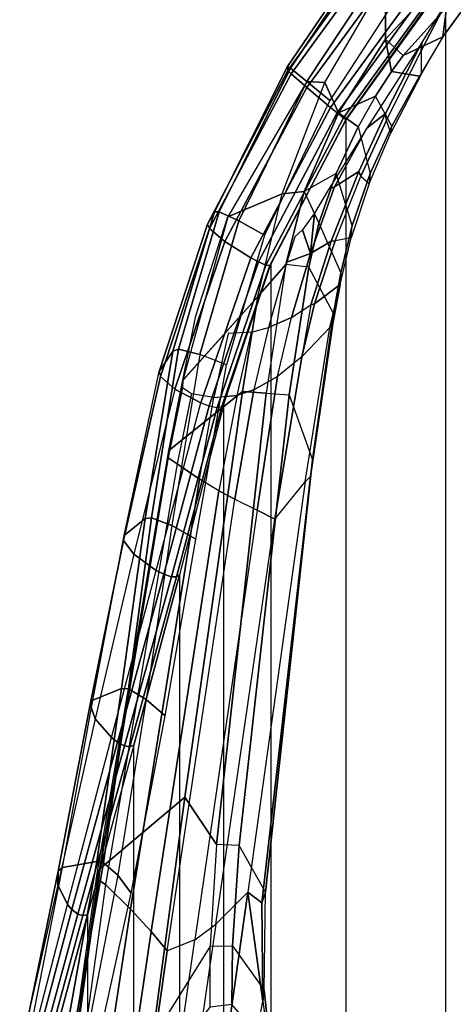
# Model space of a CAD drawing. Units: inches. Extents: x -13.4 to 13.4, y -14.4 to 14.4.
# Drawn here: x -11.7 to -9.2, y 1.9 to 7.6 of the extents above; entities that cross this region are included whole.
import ezdxf

# ---------------------------------------------------------------- set-up
doc = ezdxf.new("R2010")
doc.units = ezdxf.units.IN
doc.header["$MEASUREMENT"] = 0
for name, color, linetype in [('SEAT-FABRIC', 5, 'Continuous'), ('SEAT-FRAME', 5, 'Continuous'), ('SEAT-FRAMEEDGE', 5, 'Continuous')]:
    doc.layers.add(name, color=color, linetype=linetype)

msp = doc.modelspace()

# ---------------------------------------------------------------- linework, layer by layer
at = {"layer": 'SEAT-FABRIC'}
for points in [[(-8.6178, -8.5536, 37.3264), (-8.6178, 8.5537, 37.3264), (-9.2416, 7.8366, 37.6169), (-9.2416, -7.8366, 37.6169)], [(-9.2416, 7.8366, 37.6169), (-9.2416, -7.8366, 37.6169), (-9.8182, -7.0254, 37.5716), (-9.8182, 7.0254, 37.5716)], [(-9.8182, -7.0254, 37.5716), (-9.8182, 7.0254, 37.5716), (-10.2546, 6.1856, 37.2572), (-10.2546, -6.1856, 37.2572)], [(-10.2546, 6.1856, 37.2572), (-10.2546, -6.1856, 37.2572), (-10.5273, -5.3741, 36.7433), (-10.5273, 5.3741, 36.7433)], [(-10.5273, -5.3741, 36.7433), (-10.5273, 5.3741, 36.7433), (-10.7849, 4.384, 36.0057), (-10.7849, -4.384, 36.0057)], [(-10.7849, 4.384, 36.0057), (-10.7849, -4.384, 36.0057), (-11.0503, -3.3951, 35.2693), (-11.0503, 3.3951, 35.2693)], [(-11.0503, -3.3951, 35.2693), (-11.0503, 3.3951, 35.2693), (-11.3193, 2.4109, 34.5279), (-11.3193, -2.4109, 34.5279)], [(-11.3193, 2.4109, 34.5279), (-11.3193, -2.4109, 34.5279), (-11.5835, -1.431, 33.7792), (-11.5835, 1.431, 33.7792)]]:
    msp.add_3dface(points, dxfattribs=at)
at = {"layer": 'SEAT-FRAME'}
for points in [[(-9.2302, 7.7166, 37.5318), (-9.258, 7.5026, 36.7681), (-8.8246, 8.0993, 36.1407), (-8.7671, 8.3356, 36.4964)], [(-9.224, 8.2737, 35.9677), (-9.3144, 7.7869, 35.7097), (-9.5894, 7.4906, 36.0277), (-9.5876, 7.8464, 36.4085)], [(-9.258, 7.5026, 36.7681), (-9.4878, 7.3957, 36.0447), (-9.2112, 7.7029, 35.7366), (-8.8246, 8.0993, 36.1407)], [(-10.046, 7.2438, 37.2416), (-9.9419, 7.2383, 36.5255), (-9.5876, 7.8464, 36.4085), (-9.5232, 8.0365, 37.3183)], [(-9.5876, 7.8464, 36.4085), (-9.5894, 7.4906, 36.0277), (-9.8621, 7.0623, 36.1062), (-9.9419, 7.2383, 36.5255)], [(-9.4878, 7.3957, 36.0447), (-9.5894, 7.4906, 36.0277), (-9.3144, 7.7869, 35.7097), (-9.2112, 7.7029, 35.7366)], [(-9.3836, 7.4223, 37.3398), (-9.3838, 7.2856, 36.8111), (-9.258, 7.5026, 36.7681), (-9.2302, 7.7166, 37.5318)], [(-9.3805, 7.4703, 37.538), (-9.3836, 7.4223, 37.3398), (-9.2302, 7.7166, 37.5318)], [(-9.6474, 7.1589, 36.1077), (-9.8621, 7.0623, 36.1062), (-9.5894, 7.4906, 36.0277), (-9.5547, 7.3026, 36.082)], [(-9.5547, 7.3026, 36.082), (-9.5894, 7.4906, 36.0277), (-9.4878, 7.3957, 36.0447)], [(-9.258, 7.5026, 36.7681), (-9.3924, 7.2749, 36.6727), (-9.5547, 7.3026, 36.082), (-9.4878, 7.3957, 36.0447)], [(-9.3924, 7.2749, 36.6727), (-9.3838, 7.2856, 36.8111), (-9.258, 7.5026, 36.7681)], [(-9.6976, 6.9738, 37.4719), (-9.5906, 7.0585, 37.2354), (-9.3805, 7.4703, 37.538)], [(-9.5906, 7.0585, 37.2354), (-9.5845, 7.0189, 37.0851), (-9.3836, 7.4223, 37.3398), (-9.3805, 7.4703, 37.538)], [(-9.5603, 6.9469, 36.765), (-9.5845, 7.0189, 37.0851), (-9.3836, 7.4223, 37.3398), (-9.3838, 7.2856, 36.8111)], [(-9.5532, 6.9847, 36.6406), (-9.6474, 7.1589, 36.1077), (-9.5547, 7.3026, 36.082), (-9.3924, 7.2749, 36.6727)], [(-9.5603, 6.9469, 36.765), (-9.5532, 6.9847, 36.6406), (-9.3924, 7.2749, 36.6727), (-9.3838, 7.2856, 36.8111)], [(-10.5039, 6.4598, 37.1629), (-10.1901, 6.5922, 36.3386), (-9.9419, 7.2383, 36.5255), (-10.046, 7.2438, 37.2416)], [(-9.9419, 7.2383, 36.5255), (-9.8621, 7.0623, 36.1062), (-10.0613, 6.6066, 35.9663), (-10.1901, 6.5922, 36.3386)], [(-9.7481, 6.9815, 36.0992), (-9.8621, 7.0623, 36.1062), (-9.6474, 7.1589, 36.1077)], [(-9.7481, 6.9815, 36.0992), (-9.6788, 6.7112, 36.532), (-9.5532, 6.9847, 36.6406), (-9.6474, 7.1589, 36.1077)], [(-9.8758, 6.7113, 36.0213), (-10.0613, 6.6066, 35.9663), (-9.8621, 7.0623, 36.1062), (-9.7481, 6.9815, 36.0992)], [(-9.8857, 6.6337, 37.3021), (-9.7445, 6.7229, 37.0175), (-9.5906, 7.0585, 37.2354), (-9.6976, 6.9738, 37.4719)], [(-9.7445, 6.7229, 37.0175), (-9.7324, 6.6952, 36.9103), (-9.5845, 7.0189, 37.0851), (-9.5906, 7.0585, 37.2354)], [(-9.9204, 6.618, 37.3679), (-9.8857, 6.6337, 37.3021), (-9.6976, 6.9738, 37.4719)], [(-9.7829, 6.4091, 36.357), (-9.8758, 6.7113, 36.0213), (-9.7481, 6.9815, 36.0992), (-9.6788, 6.7112, 36.532)], [(-9.7324, 6.6952, 36.9103), (-9.6857, 6.6535, 36.6379), (-9.5603, 6.9469, 36.765), (-9.5845, 7.0189, 37.0851)], [(-9.6788, 6.7112, 36.532), (-9.6857, 6.6535, 36.6379), (-9.5603, 6.9469, 36.765), (-9.5532, 6.9847, 36.6406)], [(-10.0613, 6.6066, 35.9663), (-9.9773, 6.423, 35.8662), (-9.8758, 6.7113, 36.0213)], [(-10.0257, 6.247, 36.9972), (-9.905, 6.3187, 36.7881), (-9.7445, 6.7229, 37.0175), (-9.8857, 6.6337, 37.3021)], [(-9.9773, 6.423, 35.8662), (-9.8497, 6.1351, 36.1644), (-9.7829, 6.4091, 36.357), (-9.8758, 6.7113, 36.0213)], [(-9.905, 6.3187, 36.7881), (-9.8823, 6.3206, 36.7228), (-9.7324, 6.6952, 36.9103), (-9.7445, 6.7229, 37.0175)], [(-9.7886, 6.3379, 36.4413), (-9.8823, 6.3206, 36.7228), (-9.7324, 6.6952, 36.9103), (-9.6857, 6.6535, 36.6379)], [(-9.7886, 6.3379, 36.4413), (-9.7829, 6.4091, 36.357), (-9.6788, 6.7112, 36.532), (-9.6857, 6.6535, 36.6379)], [(-10.0016, 6.4814, 37.3171), (-10.0257, 6.247, 36.9972), (-9.8857, 6.6337, 37.3021), (-9.9204, 6.618, 37.3679)], [(-10.765, 5.5127, 36.6454), (-10.3305, 5.9985, 35.9574), (-10.1901, 6.5922, 36.3386), (-10.5039, 6.4598, 37.1629)], [(-10.1901, 6.5922, 36.3386), (-10.0613, 6.6066, 35.9663), (-10.1691, 6.183, 35.6877), (-10.3305, 5.9985, 35.9574)], [(-10.0352, 6.1675, 35.6784), (-10.1691, 6.183, 35.6877), (-10.0613, 6.6066, 35.9663), (-9.9773, 6.423, 35.8662)], [(-10.6906, 5.885, 36.9544), (-10.5039, 6.4598, 37.1629), (-10.765, 5.5127, 36.6454)], [(-10.0721, 6.385, 37.3069), (-10.0257, 6.247, 36.9972), (-10.0016, 6.4814, 37.3171)], [(-9.8911, 5.8999, 35.9796), (-10.0352, 6.1675, 35.6784), (-9.9773, 6.423, 35.8662), (-9.8497, 6.1351, 36.1644)], [(-9.8497, 6.1351, 36.1644), (-9.8538, 6.0665, 36.2399), (-9.7886, 6.3379, 36.4413), (-9.7829, 6.4091, 36.357)], [(-10.1153, 6.3427, 37.3212), (-10.1617, 6.1974, 37.1926), (-10.0257, 6.247, 36.9972), (-10.0721, 6.385, 37.3069)], [(-10.0257, 6.247, 36.9972), (-10.1355, 5.875, 36.7361), (-10.0239, 5.9486, 36.5765), (-9.905, 6.3187, 36.7881)], [(-9.905, 6.3187, 36.7881), (-10.0239, 5.9486, 36.5765), (-10.0014, 5.9541, 36.5253), (-9.8823, 6.3206, 36.7228)], [(-10.0014, 5.9541, 36.5253), (-9.8538, 6.0665, 36.2399), (-9.7886, 6.3379, 36.4413), (-9.8823, 6.3206, 36.7228)], [(-10.1617, 6.1974, 37.1926), (-10.2685, 5.817, 36.8877), (-10.1355, 5.875, 36.7361), (-10.0257, 6.247, 36.9972)], [(-10.3305, 5.9985, 35.9574), (-10.1691, 6.183, 35.6877), (-10.2825, 5.4379, 35.0886), (-10.4198, 5.4475, 35.5224)], [(-10.2825, 5.4379, 35.0886), (-10.1494, 5.428, 35.0806), (-10.0352, 6.1675, 35.6784), (-10.1691, 6.183, 35.6877)], [(-10.1494, 5.428, 35.0806), (-10.0128, 5.0509, 35.2877), (-9.8912, 5.8999, 35.9797), (-10.0352, 6.1675, 35.6784)], [(-9.895, 5.8391, 36.0559), (-9.8911, 5.8999, 35.9796), (-9.8497, 6.1351, 36.1644), (-9.8538, 6.0665, 36.2399)], [(-10.0755, 5.6485, 36.3306), (-9.9129, 5.8184, 36.0853), (-9.8538, 6.0665, 36.2399), (-10.0014, 5.9541, 36.5253)], [(-9.8538, 6.0665, 36.2399), (-9.9129, 5.8184, 36.0853), (-9.895, 5.8391, 36.0559)], [(-10.7655, 5.5103, 36.6437), (-10.3305, 5.9985, 35.9574), (-10.4198, 5.4475, 35.5224), (-10.8472, 5.104, 36.3431)], [(-10.2172, 5.5332, 36.5036), (-10.1355, 5.875, 36.7361), (-10.0239, 5.9486, 36.5765), (-10.0755, 5.6485, 36.3306)], [(-10.0239, 5.9486, 36.5765), (-10.0755, 5.6485, 36.3306), (-10.0014, 5.9541, 36.5253)], [(-10.0128, 5.0509, 35.2877), (-10.0249, 4.9536, 35.3319), (-9.895, 5.8391, 36.0559), (-9.8911, 5.8999, 35.9796)], [(-10.2685, 5.817, 36.8877), (-10.3532, 5.4569, 36.627), (-10.2172, 5.5332, 36.5036), (-10.1355, 5.875, 36.7361)], [(-10.0249, 4.9536, 35.3319), (-10.0561, 4.9235, 35.3893), (-9.9129, 5.8184, 36.0853), (-9.895, 5.8391, 36.0559)], [(-10.5018, 5.7824, 37.0244), (-10.5851, 5.4117, 36.7324), (-10.4513, 5.4244, 36.6882), (-10.3667, 5.7909, 36.9657)], [(-10.4513, 5.4244, 36.6882), (-10.3667, 5.7909, 36.9657), (-10.2685, 5.817, 36.8877), (-10.3532, 5.4569, 36.627)], [(-10.2319, 4.7056, 35.615), (-10.0561, 4.9235, 35.3893), (-9.9129, 5.8184, 36.0853), (-10.0755, 5.6485, 36.3306)], [(-10.3336, 4.7579, 35.8939), (-10.2319, 4.7056, 35.615), (-10.0755, 5.6485, 36.3306), (-10.2172, 5.5332, 36.5036)], [(-10.7679, 5.4704, 36.7029), (-10.8505, 5.0622, 36.401), (-10.8472, 5.104, 36.3431), (-10.765, 5.5127, 36.6454)], [(-10.3532, 5.4569, 36.627), (-10.4638, 4.8227, 36.1576), (-10.3336, 4.7579, 35.8939), (-10.2172, 5.5332, 36.5036)], [(-10.8472, 5.104, 36.3431), (-10.4198, 5.4475, 35.5224), (-10.7531, 3.0941, 33.8108), (-11.2452, 2.68, 34.5737)], [(-10.7149, 5.4353, 36.7354), (-10.7977, 5.0275, 36.4342), (-10.8505, 5.0622, 36.401), (-10.7679, 5.4704, 36.7029)], [(-10.7154, 5.433, 36.7337), (-10.7977, 5.0275, 36.4342), (-10.6692, 4.9384, 36.3843), (-10.5851, 5.4117, 36.7324)], [(-10.7531, 3.0941, 33.8108), (-10.4198, 5.4475, 35.5224), (-10.2825, 5.4379, 35.0886), (-10.5701, 2.8199, 33.0306)], [(-10.6692, 4.9384, 36.3843), (-10.5851, 5.4117, 36.7324), (-10.4502, 5.4248, 36.6876), (-10.5562, 4.8715, 36.2852)], [(-10.439, 2.8146, 33.0229), (-10.5702, 2.8199, 33.0305), (-10.2825, 5.4379, 35.0886), (-10.1494, 5.428, 35.0806)], [(-10.4502, 5.4248, 36.6876), (-10.5562, 4.8715, 36.2852), (-10.4638, 4.8227, 36.1576), (-10.3532, 5.4569, 36.627)], [(-10.286, 2.5426, 33.3434), (-10.439, 2.8146, 33.0229), (-10.1494, 5.428, 35.0806), (-10.0128, 5.0509, 35.2877)], [(-10.8505, 5.0622, 36.401), (-11.2582, 2.6162, 34.6474), (-11.2629, 2.6515, 34.5986), (-10.8472, 5.104, 36.3431)], [(-10.8472, 5.104, 36.3431), (-11.2452, 2.68, 34.5737), (-11.2629, 2.6515, 34.5986)], [(-10.7977, 5.0275, 36.4342), (-11.214, 2.5882, 34.6778), (-11.2582, 2.6162, 34.6474), (-10.8505, 5.0622, 36.401)], [(-11.0692, 2.4442, 34.6163), (-10.6692, 4.9384, 36.3843), (-10.7977, 5.0275, 36.4342), (-11.214, 2.5882, 34.6778)], [(-10.308, 2.4811, 33.4219), (-10.286, 2.5426, 33.3434), (-10.0128, 5.0509, 35.2877), (-10.0249, 4.9536, 35.3319)], [(-10.9492, 2.3157, 34.4949), (-10.5562, 4.8715, 36.2852), (-10.6692, 4.9384, 36.3843), (-11.0692, 2.4442, 34.6163)], [(-10.3884, 2.5442, 33.7012), (-10.5733, 2.3568, 33.9849), (-10.2319, 4.7056, 35.615), (-10.0561, 4.9235, 35.3893)], [(-10.3884, 2.5442, 33.7012), (-10.308, 2.4811, 33.4219), (-10.0249, 4.9536, 35.3319), (-10.0561, 4.9235, 35.3893)], [(-10.8568, 2.2033, 34.3379), (-10.4638, 4.8227, 36.1576), (-10.5562, 4.8715, 36.2852), (-10.9492, 2.3157, 34.4949)], [(-10.6967, 2.2676, 34.173), (-10.8568, 2.2033, 34.3379), (-10.4638, 4.8227, 36.1576), (-10.3336, 4.7579, 35.8939)], [(-10.6967, 2.2676, 34.173), (-10.5733, 2.3568, 33.9849), (-10.2319, 4.7056, 35.615), (-10.3336, 4.7579, 35.8939)], [(-11.2452, 2.68, 34.5737), (-10.7531, 3.0941, 33.8108), (-10.9418, 1.6943, 32.8526), (-11.4239, 1.3885, 33.6576)], [(-10.7531, 3.0941, 33.8108), (-10.5701, 2.8199, 33.0306), (-10.6069, 2.2299, 32.4999), (-10.9418, 1.6943, 32.8526)], [(-10.6069, 2.2299, 32.4999), (-10.4777, 2.233, 32.4934), (-10.439, 2.8146, 33.0229), (-10.5702, 2.8199, 33.0305)], [(-10.4777, 2.233, 32.4934), (-10.294, 1.9741, 32.7395), (-10.286, 2.5426, 33.3434), (-10.439, 2.8146, 33.0229)], [(-11.2629, 2.6515, 34.5986), (-11.2452, 2.68, 34.5737), (-11.4239, 1.3885, 33.6576), (-11.4416, 1.3668, 33.6848)], [(-11.2582, 2.6162, 34.6474), (-11.4385, 1.3302, 33.7359), (-11.4416, 1.3668, 33.6848), (-11.2629, 2.6515, 34.5986)], [(-11.214, 2.5882, 34.6778), (-11.3923, 1.3014, 33.7675), (-11.4385, 1.3302, 33.7359), (-11.2582, 2.6162, 34.6474)], [(-11.2466, 1.2737, 33.7874), (-11.0692, 2.4442, 34.6163), (-11.214, 2.5882, 34.6778), (-11.3923, 1.3014, 33.7675)], [(-10.7588, 1.0896, 33.1433), (-10.575, 1.2247, 32.8047), (-10.3884, 2.5442, 33.7012), (-10.5733, 2.3568, 33.9849)], [(-10.575, 1.2247, 32.8047), (-10.431, 1.232, 32.4755), (-10.3012, 1.9098, 32.7935), (-10.3884, 2.5442, 33.7012)], [(-10.3884, 2.5442, 33.7012), (-10.3012, 1.9098, 32.7935), (-10.308, 2.4811, 33.4219)], [(-10.308, 2.4811, 33.4219), (-10.3011, 1.91, 32.7939), (-10.294, 1.9741, 32.7395), (-10.286, 2.5426, 33.3434)], [(-11.1071, 1.242, 33.7453), (-10.9492, 2.3157, 34.4949), (-11.0692, 2.4442, 34.6163), (-11.2466, 1.2737, 33.7874)], [(-10.7588, 1.0896, 33.1433), (-10.8556, 1.1489, 33.4074), (-10.6967, 2.2676, 34.173), (-10.5733, 2.3568, 33.9849)], [(-10.9967, 1.2094, 33.6496), (-10.8568, 2.2033, 34.3379), (-10.9492, 2.3157, 34.4949), (-11.1071, 1.242, 33.7453)], [(-10.9967, 1.2094, 33.6496), (-10.8556, 1.1489, 33.4074), (-10.6967, 2.2676, 34.173), (-10.8568, 2.2033, 34.3379)], [(-10.6069, 2.2299, 32.4999), (-10.9418, 1.6943, 32.8526), (-10.9917, 1.3861, 32.651), (-10.6063, 1.8764, 32.0963)], [(-10.4808, 1.8917, 32.0956), (-10.6063, 1.8764, 32.0963), (-10.6069, 2.2299, 32.4999), (-10.4777, 2.233, 32.4934)], [(-10.258, 1.634, 32.2679), (-10.4808, 1.8917, 32.0956), (-10.4777, 2.233, 32.4934), (-10.294, 1.9741, 32.7395)], [(-10.3012, 1.9098, 32.7935), (-10.2457, 1.511, 32.2832), (-10.258, 1.634, 32.2679), (-10.294, 1.9741, 32.7395)], [(-10.2839, 1.2412, 32.1644), (-10.431, 1.232, 32.4755), (-10.3012, 1.9098, 32.7935), (-10.2457, 1.511, 32.2832)]]:
    msp.add_3dface(points, dxfattribs=at)
at = {"layer": 'SEAT-FRAMEEDGE'}
for points in [[(-9.5334, 8.1711, 37.6249), (-9.5982, 8.1562, 37.4037), (-10.1588, 7.3316, 37.319), (-10.1558, 7.3089, 37.5482)], [(-10.1558, 7.3089, 37.5482), (-10.137, 7.2897, 37.5887), (-9.5064, 8.1555, 37.6622), (-9.5334, 8.1711, 37.6249)], [(-9.5982, 8.1562, 37.4037), (-9.5941, 8.1367, 37.3662), (-10.1422, 7.3211, 37.2819), (-10.1588, 7.3316, 37.319)], [(-9.5941, 8.1367, 37.3662), (-9.5232, 8.0365, 37.3183), (-10.046, 7.2438, 37.2416), (-10.1422, 7.3211, 37.2819)], [(-10.137, 7.2897, 37.5887), (-10.0474, 7.2104, 37.6399), (-9.4168, 8.07, 37.7032), (-9.5064, 8.1555, 37.6622)], [(-10.0474, 7.2104, 37.6399), (-9.9091, 7.0941, 37.6533), (-9.2963, 7.9336, 37.7035), (-9.4168, 8.07, 37.7032)], [(-9.9138, 7.135, 37.2263), (-10.046, 7.2438, 37.2416), (-9.5232, 8.0365, 37.3183), (-9.4145, 7.9029, 37.2916)], [(-9.9091, 7.0941, 37.6533), (-9.8704, 7.0627, 37.6448), (-9.2657, 7.8946, 37.6919), (-9.2963, 7.9336, 37.7035)], [(-9.8704, 7.0627, 37.6448), (-9.8346, 7.0346, 37.6266), (-9.2403, 7.8576, 37.6712), (-9.2657, 7.8946, 37.6919)], [(-9.8346, 7.0346, 37.6266), (-9.8186, 7.0234, 37.6014), (-9.2336, 7.8396, 37.6455), (-9.2403, 7.8576, 37.6712)], [(-9.8186, 7.0234, 37.6014), (-9.8182, 7.0254, 37.5716), (-9.2416, 7.8366, 37.6169), (-9.2336, 7.8396, 37.6455)], [(-10.1558, 7.3089, 37.5482), (-10.1588, 7.3316, 37.319), (-10.5811, 6.4883, 36.9838), (-10.6234, 6.4168, 37.1974)], [(-10.6234, 6.4168, 37.1974), (-10.6106, 6.392, 37.2373), (-10.137, 7.2897, 37.5887), (-10.1558, 7.3089, 37.5482)], [(-10.1588, 7.3316, 37.319), (-10.1422, 7.3211, 37.2819), (-10.5554, 6.4886, 36.9512), (-10.5811, 6.4883, 36.9838)], [(-10.1422, 7.3211, 37.2819), (-10.046, 7.2438, 37.2416), (-10.4411, 6.4367, 36.9246), (-10.5554, 6.4886, 36.9512)], [(-10.6106, 6.392, 37.2373), (-10.5217, 6.3169, 37.2951), (-10.0474, 7.2104, 37.6399), (-10.137, 7.2897, 37.5887)], [(-10.5217, 6.3169, 37.2951), (-10.3714, 6.2212, 37.3231), (-9.9091, 7.0941, 37.6533), (-10.0474, 7.2104, 37.6399)], [(-10.2921, 6.3538, 36.9251), (-10.4411, 6.4367, 36.9246), (-10.046, 7.2438, 37.2416), (-9.9138, 7.135, 37.2263)], [(-10.3714, 6.2212, 37.3231), (-10.3269, 6.1981, 37.3195), (-9.8704, 7.0627, 37.6448), (-9.9091, 7.0941, 37.6533)], [(-10.3269, 6.1981, 37.3195), (-10.2837, 6.18, 37.3066), (-9.8346, 7.0346, 37.6266), (-9.8704, 7.0627, 37.6448)], [(-10.2837, 6.18, 37.3066), (-10.261, 6.177, 37.2848), (-9.8186, 7.0234, 37.6014), (-9.8346, 7.0346, 37.6266)], [(-10.261, 6.177, 37.2848), (-10.2546, 6.1856, 37.2572), (-9.8182, 7.0254, 37.5716), (-9.8186, 7.0234, 37.6014)], [(-10.6234, 6.4168, 37.1974), (-10.5811, 6.4883, 36.9838), (-10.8233, 5.6814, 36.4425), (-10.9026, 5.5632, 36.6209)], [(-10.5811, 6.4883, 36.9838), (-10.5554, 6.4886, 36.9512), (-10.7911, 5.6916, 36.4189), (-10.8233, 5.6814, 36.4425)], [(-10.5554, 6.4886, 36.9512), (-10.4411, 6.4367, 36.9246), (-10.6676, 5.6616, 36.4175), (-10.7911, 5.6916, 36.4189)], [(-10.9026, 5.5632, 36.6209), (-10.896, 5.5327, 36.6582), (-10.6106, 6.392, 37.2373), (-10.6234, 6.4168, 37.1974)], [(-10.5123, 5.6004, 36.4461), (-10.6676, 5.6616, 36.4175), (-10.4411, 6.4367, 36.9246), (-10.2921, 6.3538, 36.9251)], [(-10.896, 5.5327, 36.6582), (-10.8127, 5.4595, 36.7257), (-10.5217, 6.3169, 37.2951), (-10.6106, 6.392, 37.2373)], [(-10.8127, 5.4595, 36.7257), (-10.6603, 5.3801, 36.7788), (-10.3714, 6.2212, 37.3231), (-10.5217, 6.3169, 37.2951)], [(-10.6603, 5.3801, 36.7788), (-10.6131, 5.3641, 36.7841), (-10.3269, 6.1981, 37.3195), (-10.3714, 6.2212, 37.3231)], [(-10.6131, 5.3641, 36.7841), (-10.5658, 5.3547, 36.7809), (-10.2837, 6.18, 37.3066), (-10.3269, 6.1981, 37.3195)], [(-10.5658, 5.3547, 36.7809), (-10.5385, 5.3592, 36.7662), (-10.261, 6.177, 37.2848), (-10.2837, 6.18, 37.3066)], [(-10.5385, 5.3592, 36.7662), (-10.5273, 5.3741, 36.7433), (-10.2546, 6.1856, 37.2572), (-10.261, 6.177, 37.2848)], [(-10.9026, 5.5632, 36.6209), (-10.8233, 5.6814, 36.4425), (-10.9833, 4.7097, 35.6493), (-11.1061, 4.6123, 35.8153)], [(-10.9467, 4.7145, 35.6313), (-10.9833, 4.7097, 35.6493), (-10.8233, 5.6814, 36.4425), (-10.7911, 5.6916, 36.4189)], [(-10.8297, 4.6691, 35.6519), (-10.9467, 4.7145, 35.6313), (-10.7911, 5.6916, 36.4189), (-10.6676, 5.6616, 36.4175)], [(-10.8297, 4.6691, 35.6519), (-10.6908, 4.5904, 35.7084), (-10.5123, 5.6004, 36.4461), (-10.6676, 5.6616, 36.4175)], [(-10.9026, 5.5632, 36.6209), (-10.896, 5.5327, 36.6582), (-11.1098, 4.5832, 35.854), (-11.1061, 4.6123, 35.8153)], [(-10.896, 5.5327, 36.6582), (-10.8127, 5.4595, 36.7257), (-11.0493, 4.5037, 35.9371), (-11.1098, 4.5832, 35.854)], [(-10.6603, 5.3801, 36.7788), (-10.8127, 5.4595, 36.7257), (-11.0493, 4.5037, 35.9371), (-10.9197, 4.4086, 36.0177)], [(-10.6603, 5.3801, 36.7788), (-10.6131, 5.3641, 36.7841), (-10.8766, 4.3872, 36.0315), (-10.9197, 4.4086, 36.0177)], [(-10.7849, 4.384, 36.0057), (-10.8014, 4.3719, 36.0267), (-10.5385, 5.3592, 36.7662), (-10.5273, 5.3741, 36.7433)], [(-10.6131, 5.3641, 36.7841), (-10.5658, 5.3547, 36.7809), (-10.8312, 4.3716, 36.0367), (-10.8766, 4.3872, 36.0315)], [(-10.5658, 5.3547, 36.7809), (-10.5385, 5.3592, 36.7662), (-10.8014, 4.3719, 36.0267), (-10.8312, 4.3716, 36.0367)], [(-11.1061, 4.6123, 35.8153), (-10.9833, 4.7097, 35.6493), (-11.1204, 3.7237, 34.8697), (-11.2873, 3.6564, 35.0102)], [(-11.0807, 3.7217, 34.8594), (-11.1204, 3.7237, 34.8697), (-10.9833, 4.7097, 35.6493), (-10.9467, 4.7145, 35.6313)], [(-10.9788, 3.6606, 34.9048), (-11.0807, 3.7217, 34.8594), (-10.9467, 4.7145, 35.6313), (-10.8297, 4.6691, 35.6519)], [(-10.9788, 3.6606, 34.9048), (-10.8681, 3.5657, 34.9909), (-10.6908, 4.5904, 35.7084), (-10.8297, 4.6691, 35.6519)], [(-11.1061, 4.6123, 35.8153), (-11.1098, 4.5832, 35.854), (-11.3032, 3.6307, 35.0482), (-11.2873, 3.6564, 35.0102)], [(-11.1098, 4.5832, 35.854), (-11.0493, 4.5037, 35.9371), (-11.2737, 3.5484, 35.1443), (-11.3032, 3.6307, 35.0482)], [(-10.9197, 4.4086, 36.0177), (-11.0493, 4.5037, 35.9371), (-11.2737, 3.5484, 35.1443), (-11.1793, 3.4404, 35.2528)], [(-10.9197, 4.4086, 36.0177), (-10.8766, 4.3872, 36.0315), (-11.1438, 3.4136, 35.2758), (-11.1793, 3.4404, 35.2528)], [(-10.8766, 4.3872, 36.0315), (-10.8312, 4.3716, 36.0367), (-11.1033, 3.3919, 35.2907), (-11.1438, 3.4136, 35.2758)], [(-10.8312, 4.3716, 36.0367), (-10.8014, 4.3719, 36.0267), (-11.0725, 3.387, 35.287), (-11.1033, 3.3919, 35.2907)], [(-11.0503, 3.3951, 35.2693), (-11.0725, 3.387, 35.287), (-10.8014, 4.3719, 36.0267), (-10.7849, 4.384, 36.0057)], [(-11.2873, 3.6564, 35.0102), (-11.1204, 3.7237, 34.8697), (-11.2653, 2.7217, 34.112), (-11.4632, 2.6869, 34.2202)], [(-11.225, 2.7136, 34.1095), (-11.2653, 2.7217, 34.112), (-11.1204, 3.7237, 34.8697), (-11.0807, 3.7217, 34.8594)], [(-11.1434, 2.6416, 34.1754), (-11.225, 2.7136, 34.1095), (-11.0807, 3.7217, 34.8594), (-10.9788, 3.6606, 34.9048)], [(-11.2873, 3.6564, 35.0102), (-11.3032, 3.6307, 35.0482), (-11.4894, 2.666, 34.2554), (-11.4632, 2.6869, 34.2202)], [(-11.1434, 2.6416, 34.1754), (-11.0658, 2.5375, 34.284), (-10.8681, 3.5657, 34.9909), (-10.9788, 3.6606, 34.9048)], [(-11.3032, 3.6307, 35.0482), (-11.2737, 3.5484, 35.1443), (-11.4906, 2.5863, 34.3578), (-11.4894, 2.666, 34.2554)], [(-11.1793, 3.4404, 35.2528), (-11.2737, 3.5484, 35.1443), (-11.4906, 2.5863, 34.3578), (-11.4349, 2.4727, 34.4857)], [(-11.1793, 3.4404, 35.2528), (-11.1438, 3.4136, 35.2758), (-11.4085, 2.4427, 34.5158), (-11.4349, 2.4727, 34.4857)], [(-11.1438, 3.4136, 35.2758), (-11.1033, 3.3919, 35.2907), (-11.3752, 2.4165, 34.5389), (-11.4085, 2.4427, 34.5158)], [(-11.1033, 3.3919, 35.2907), (-11.0725, 3.387, 35.287), (-11.3453, 2.4071, 34.5413), (-11.3752, 2.4165, 34.5389)], [(-11.3193, 2.4109, 34.5279), (-11.3453, 2.4071, 34.5413), (-11.0725, 3.387, 35.287), (-11.0503, 3.3951, 35.2693)], [(-11.4632, 2.6869, 34.2202), (-11.4894, 2.666, 34.2554), (-11.6889, 1.6904, 33.4793), (-11.6563, 1.707, 33.4474)], [(-11.4632, 2.6869, 34.2202), (-11.2653, 2.7217, 34.112), (-11.4434, 1.7168, 33.3655), (-11.6563, 1.707, 33.4474)], [(-11.4043, 1.7046, 33.3686), (-11.4434, 1.7168, 33.3655), (-11.2653, 2.7217, 34.112), (-11.225, 2.7136, 34.1095)], [(-11.34, 1.6276, 33.4469), (-11.4043, 1.7046, 33.3686), (-11.225, 2.7136, 34.1095), (-11.1434, 2.6416, 34.1754)], [(-11.4894, 2.666, 34.2554), (-11.4906, 2.5863, 34.3578), (-11.7118, 1.6156, 33.583), (-11.6889, 1.6904, 33.4793)], [(-11.34, 1.6276, 33.4469), (-11.2886, 1.5208, 33.5677), (-11.0658, 2.5375, 34.284), (-11.1434, 2.6416, 34.1754)], [(-11.4349, 2.4727, 34.4857), (-11.4906, 2.5863, 34.3578), (-11.7118, 1.6156, 33.583), (-11.6855, 1.5024, 33.7203)], [(-11.4349, 2.4727, 34.4857), (-11.4085, 2.4427, 34.5158), (-11.6666, 1.4711, 33.7545), (-11.6855, 1.5024, 33.7203)], [(-11.4085, 2.4427, 34.5158), (-11.3752, 2.4165, 34.5389), (-11.6395, 1.4425, 33.7825), (-11.6666, 1.4711, 33.7545)], [(-11.3752, 2.4165, 34.5389), (-11.3453, 2.4071, 34.5413), (-11.6113, 1.4303, 33.7891), (-11.6395, 1.4425, 33.7825)], [(-11.5835, 1.431, 33.7792), (-11.6113, 1.4303, 33.7891), (-11.3453, 2.4071, 34.5413), (-11.3193, 2.4109, 34.5279)]]:
    msp.add_3dface(points, dxfattribs=at)

doc.saveas('drawing.dxf')
